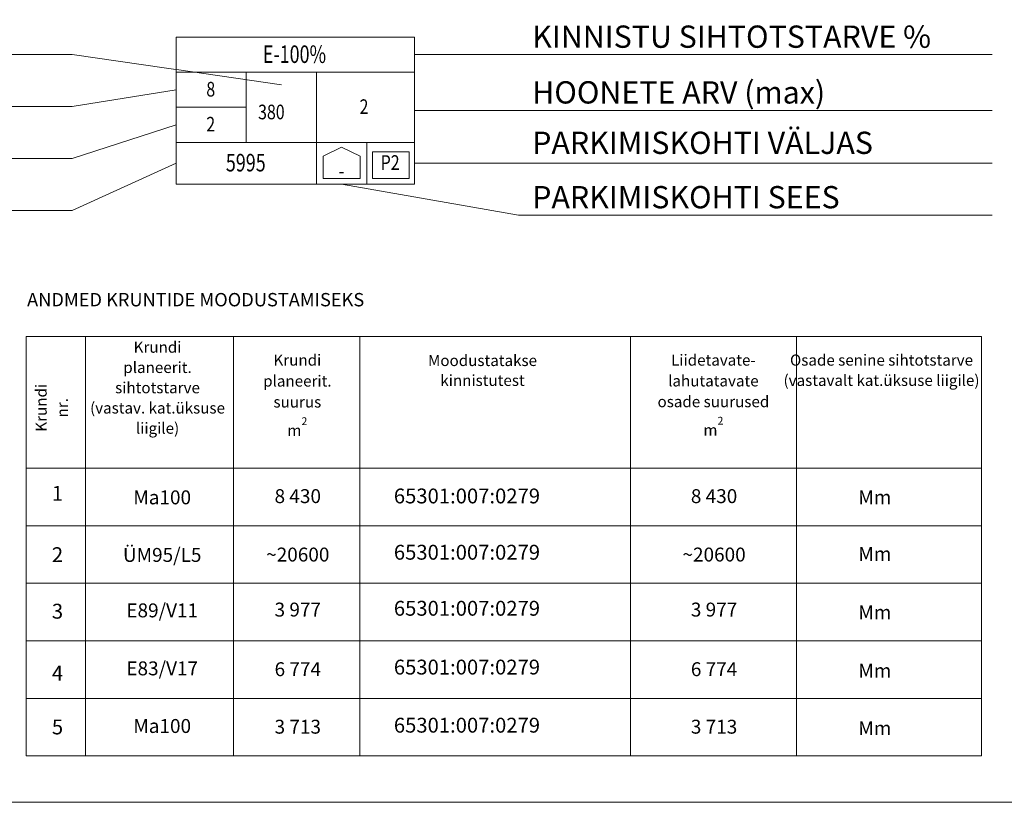
# Model space of a CAD drawing. Units: millimetres. Extents: x 552550871 to 555004928, y 6582644568 to 6584330891.
# Drawn here: x 553729663 to 553862271, y 6583610958 to 6583716339 of the extents above; entities that cross this region are included whole.
import ezdxf

# ---------------------------------------------------------------- set-up
doc = ezdxf.new("R2010")
doc.units = ezdxf.units.MM
doc.header["$MEASUREMENT"] = 0
doc.linetypes.add('Wipeout_Contour', pattern=[1000, 0, -1000])
for name, color, linetype, lineweight in [('1_Pen_No__7', 7, 'Continuous', 18), ('abijoon_Pen_No__7', 7, 'Continuous', 18), ('PIIR_Pen_No__7', 7, 'Continuous', 18), ('TEKST_Pen_No__7', 7, 'Continuous', 18), ('Teljed_Pen_No__7', 7, 'Continuous', 18), ('Text Blocks_Pen_No__7', 7, 'Continuous', 18), ('TINGMARGID_Pen_No__7', 7, 'Continuous', 18)]:
    doc.layers.add(name, color=color, linetype=linetype, lineweight=lineweight)
doc.layers.add('TINGMARGID', color=7, linetype='Continuous')
doc.styles.add('GENERATED_STYLE_1', font='arial.ttf')
doc.styles.add('GENERATED_STYLE_3', font='cour.ttf')
doc.styles.add('GENERATED_STYLE_4', font='verdana.ttf')
doc.styles.add('GENERATED_STYLE_6', font='ariblk.ttf')
doc.styles.add('GENERATED_STYLE_7', font='cour.ttf')

msp = doc.modelspace()

# ---------------------------------------------------------------- linework, layer by layer
at = {"layer": '1_Pen_No__7', "linetype": 'Continuous'}
for p, q in [((553730532.2412, 6583673696.7286), (553859179.9416, 6583673696.7286)), ((553730532.2412, 6583673696.7286), (553730532.2412, 6583617201.6096)), ((553738518.759, 6583673696.7286), (553738518.759, 6583617201.6096)), ((553758458.7594, 6583673696.7286), (553758458.7594, 6583617201.6096)), ((553775483.9905, 6583673696.7286), (553775483.9905, 6583617201.6096)), ((553811923.8984, 6583673696.7286), (553811923.8984, 6583617201.6096)), ((553834284.6987, 6583673696.7286), (553834284.6987, 6583617201.6096)), ((553859179.9416, 6583673696.7286), (553859179.9416, 6583617201.6096)), ((553730532.2412, 6583655946.7286), (553859179.9416, 6583655946.7286)), ((553730532.2412, 6583648196.7286), (553859179.9416, 6583648196.7286)), ((553730532.2412, 6583640446.7286), (553859179.9416, 6583640446.7286)), ((553730532.2412, 6583632691.8476), (553859179.9416, 6583632691.8476)), ((553730532.2412, 6583624946.7286), (553859179.9416, 6583624946.7286)), ((553730532.2412, 6583617201.6096), (553859179.9416, 6583617201.6096))]:
    msp.add_line(p, q, dxfattribs=at)
at = {"layer": 'TINGMARGID_Pen_No__7', "linetype": 'Continuous'}
for p, q in [((553736718.5864, 6583711633.9843), (553668917.1013, 6583711633.9843)), ((553736718.5864, 6583704633.9843), (553668917.1013, 6583704633.9843)), ((553736718.5864, 6583697633.9853), (553668917.1013, 6583697633.9853)), ((553736718.5864, 6583690633.9843), (553668917.1013, 6583690633.9843)), ((553796847.8785, 6583690020.6992), (553860646.2969, 6583690020.6992))]:
    msp.add_line(p, q, dxfattribs=at)

# ---------------------------------------------------------------- texts
at = {"layer": 'PIIR_Pen_No__7', "linetype": 'Continuous', "char_height": 2000, "attachment_point": 4, "style": 'GENERATED_STYLE_7'}
for insert in [(553780054.9828, 6583651948.1771), (553780054.9828, 6583644369.5318), (553780054.9828, 6583636824.1776), (553780054.9828, 6583628906.2133), (553780054.9828, 6583621081.4015)]:
    msp.add_mtext('{65301:007:0279}', dxfattribs=dict(at, insert=insert))
at = {"layer": 'TEKST_Pen_No__7', "linetype": 'Continuous', "char_height": 3000, "attachment_point": 1, "style": 'GENERATED_STYLE_4'}
for s, insert in [('{KINNISTU SIHTOTSTARVE %}', (553798697.441, 6583715553.921)), ('{HOONETE ARV (max)}', (553798687.645, 6583708051.216)), ('{PARKIMISKOHTI VÄLJAS}', (553798687.645, 6583701261.6544)), ('{PARKIMISKOHTI SEES}', (553798687.645, 6583693940.636))]:
    msp.add_mtext(s, dxfattribs=dict(at, insert=insert))
at = {"layer": 'Teljed_Pen_No__7', "linetype": 'Continuous', "char_height": 1500, "attachment_point": 2, "style": 'GENERATED_STYLE_3'}
for s, insert, width, line_spacing_factor in [('{Krundi\\Pplaneerit.\\Psihtotstarve\\P(vastav. kat.üksuse liigile)}', (553748226.4268, 6583672993.257), 19415.335605, 1.091291), ('{Krundi\\Pplaneerit.\\Psuurus\\Pm\\A1{\\H0.7x;\\S2^  ;}}', (553767058.6758, 6583671254.7246), 16807.265804, 1.126955), ('{Moodustatakse kinnistutest}', (553791993.9924, 6583671202.0104), 20705.884409, 1.072393), ('{Liidetavate-\\Plahutatavate\\Posade suurused\\Pm\\A1{\\H0.7x;\\S2^  ;}}', (553823091.8905, 6583671254.7246), 22385.616506, 1.118892), ('{Osade senine sihtotstarve (vastavalt kat.üksuse liigile)}', (553845733.9698, 6583671254.7246), 26891.943657, 1.092594)]:
    msp.add_mtext(s, dxfattribs=dict(at, insert=insert, width=width, line_spacing_factor=line_spacing_factor))
at = {"layer": 'Teljed_Pen_No__7', "linetype": 'Continuous', "insert": (553731800.4719, 6583664079.4387), "char_height": 1500, "width": 19415.335605, "attachment_point": 2, "rotation": 90, "line_spacing_factor": 1.14062, "style": 'GENERATED_STYLE_3'}
msp.add_mtext('{Krundi\\Pnr.}', dxfattribs=at)
at = {"layer": 'Teljed_Pen_No__7', "linetype": 'Continuous', "attachment_point": 2, "style": 'GENERATED_STYLE_3'}
for s, insert, char_height in [('{1}', (553734754.9751, 6583653566.361), 2000), ('{Ma100}', (553748856.0596, 6583652957.5596), 1875), ('{8 430}', (553767116.8271, 6583653121.4753), 1875), ('{8 430}', (553823181.6792, 6583653121.4753), 1875), ('{Mm}', (553844835.6801, 6583652969.9078), 1875), ('{2}', (553734754.9751, 6583645304.7603), 2000), ('{ÜM95/L5}', (553748856.0596, 6583645206.6466), 1875), ('{~20600}', (553767116.8271, 6583645256.2844), 1875), ('{~20600}', (553823181.6792, 6583645256.2844), 1875), ('{Mm}', (553844835.6801, 6583645347.0197), 1875), ('{3}', (553734754.9751, 6583637688.9385), 2000), ('{E89/V11}', (553748856.0596, 6583637738.5232), 1875), ('{3 977}', (553767116.8271, 6583637846.7216), 1875), ('{3 977}', (553823181.6792, 6583637846.7216), 1875), ('{Mm}', (553844835.6801, 6583637474.2853), 1875), ('{4}', (553734754.9751, 6583629355.5521), 2000), ('{E83/V17}', (553748856.0596, 6583629931.489), 1875), ('{6 774}', (553767116.8271, 6583629819.6952), 1875), ('{6 774}', (553823181.6792, 6583629819.6952), 1875), ('{Mm}', (553844835.6801, 6583629620.1487), 1875), ('{5}', (553734754.9751, 6583622107.3372), 2000), ('{Ma100}', (553748856.0596, 6583622171.7609), 1875), ('{3 713}', (553767116.8271, 6583622074.5762), 1875), ('{3 713}', (553823181.6792, 6583622074.5762), 1875), ('{Mm}', (553844835.6801, 6583621875.0297), 1875)]:
    msp.add_mtext(s, dxfattribs=dict(at, insert=insert, char_height=char_height))
at = {"layer": 'Text Blocks_Pen_No__7', "linetype": 'Continuous', "insert": (553730661.3958, 6583679539.2872), "char_height": 1800, "attachment_point": 1, "style": 'GENERATED_STYLE_3'}
msp.add_mtext('{ANDMED KRUNTIDE MOODUSTAMISEKS}', dxfattribs=at)

# ---------------------------------------------------------------- wipeouts: each hides what was drawn before it
at = {"color": 254, "linetype": 'Wipeout_Contour', "lineweight": 0, "ltscale": 26427808754.71459}
msp.add_wipeout([(553750718.5862, 6583694187.8192), (553782847.8784, 6583694187.8192), (553782847.8784, 6583713996.4845), (553750718.5862, 6583713996.4845)], dxfattribs=at).dxf.layer = 'TINGMARGID'

# ---------------------------------------------------------------- next in the draw order: linework, layer by layer
at = {"layer": 'abijoon_Pen_No__7', "linetype": 'Continuous', "flags": 128}
msp.add_lwpolyline([(553439616.0522, 6584063339.1288), (554043896.4607, 6584063339.1288), (554043896.4607, 6583610958.2951), (553439616.0522, 6583610958.2951)], close=True, dxfattribs=at)
at = {"layer": 'TINGMARGID_Pen_No__7', "linetype": 'Continuous'}
for p, q in [((553736718.5864, 6583711633.9843), (553764922.1255, 6583707575.401)), ((553782847.8784, 6583711633.9843), (553860646.2969, 6583711633.9843)), ((553782847.8784, 6583709271.4841), (553750718.5862, 6583709271.4841)), ((553760168.5863, 6583709271.4841), (553760168.5863, 6583699821.4843)), ((553769618.5863, 6583709271.4841), (553769618.5863, 6583694187.8192)), ((553736718.5864, 6583704633.9843), (553750718.5862, 6583706908.9849)), ((553760168.5863, 6583704546.4847), (553750718.5862, 6583704546.4847)), ((553782847.8784, 6583704092.1523), (553860646.2969, 6583704092.1523)), ((553736718.5864, 6583697633.9853), (553750718.5862, 6583702183.9845)), ((553782847.8784, 6583699821.4843), (553750718.5862, 6583699821.4843)), ((553776431.6446, 6583699821.4843), (553776431.6446, 6583694187.8192)), ((553736718.5864, 6583690633.9843), (553750718.5862, 6583697004.6518)), ((553782847.8784, 6583697020.6992), (553860646.2969, 6583697020.6992)), ((553796847.8785, 6583690020.6992), (553773025.1155, 6583694187.8192))]:
    msp.add_line(p, q, dxfattribs=at)
at = {"layer": 'TINGMARGID_Pen_No__7', "linetype": 'Continuous', "flags": 128}
for points in [[(553750718.5862, 6583694187.8192), (553782847.8784, 6583694187.8192), (553782847.8784, 6583713996.4845), (553750718.5862, 6583713996.4845)], [(553770523.0493, 6583694975.3196), (553775527.1817, 6583694975.3196), (553775527.1817, 6583697978.7338), (553772995.1793, 6583699163.9221), (553770523.0493, 6583697978.7338)], [(553777175.3204, 6583694975.3196), (553782104.2027, 6583694975.3196), (553782104.2027, 6583698549.7005), (553777175.3204, 6583698549.7005)]]:
    msp.add_lwpolyline(points, close=True, dxfattribs=at)

# ---------------------------------------------------------------- next in the draw order: texts
at = {"layer": 'TINGMARGID_Pen_No__7', "linetype": 'Continuous', "attachment_point": 4}
for s, insert, char_height, style in [('{\\W0.750000x;E-100%}', (553762414.3377, 6583711693.1652), 2362.5, 'GENERATED_STYLE_1'), ('{\\W0.800000x;8}', (553754798.2357, 6583706977.8693), 1968.75, 'GENERATED_STYLE_1'), ('{\\W0.800000x;380}', (553761771.1968, 6583703913.0777), 1968.75, 'GENERATED_STYLE_1'), ('{\\W0.800000x;2}', (553775442.356, 6583704631.5693), 1968.75, 'GENERATED_STYLE_1'), ('{\\W0.800000x;2}', (553754796.7186, 6583702269.0691), 1968.75, 'GENERATED_STYLE_1'), ('{\\W0.750000x;5995}', (553757427.3724, 6583697087.3226), 2362.5, 'GENERATED_STYLE_1'), ('{\\W0.800000x;P2}', (553778283.5065, 6583697105.7838), 1968.75, 'GENERATED_STYLE_1'), ('{\\W0.800000x;-}', (553772630.2723, 6583695967.16), 1968.75, 'GENERATED_STYLE_6')]:
    msp.add_mtext(s, dxfattribs=dict(at, insert=insert, char_height=char_height, style=style))

doc.saveas('drawing.dxf')
